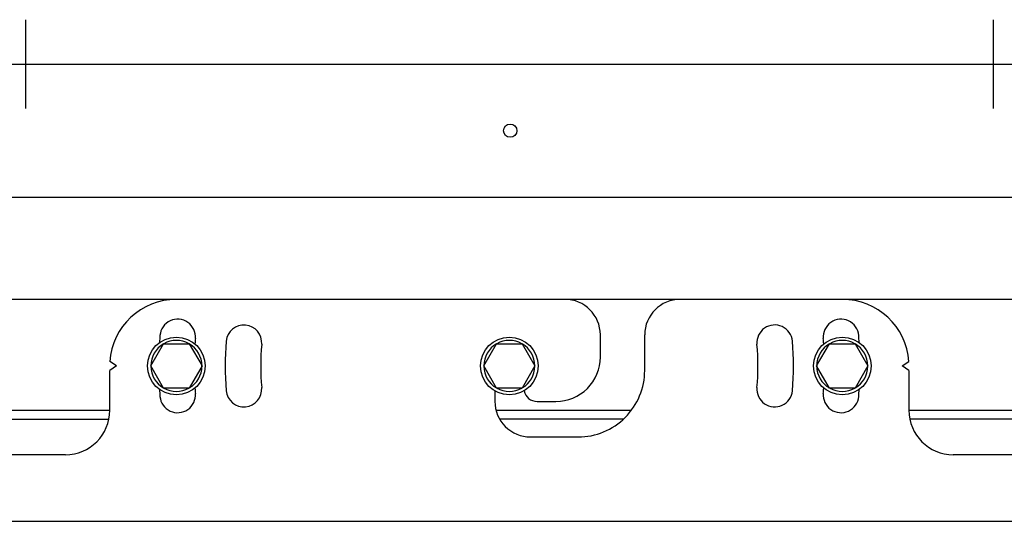
# Model space of a CAD drawing. Units: millimetres. Extents: x 131 to 268, y 257 to 371.
# Drawn here: x 160 to 172, y 341 to 347 of the extents above; entities that cross this region are included whole.
import ezdxf

# ---------------------------------------------------------------- set-up
doc = ezdxf.new("R2010")
doc.units = ezdxf.units.MM
doc.linetypes.add('CENTER2', pattern=[28.575, 19.05, -3.175, 3.175, -3.175])
doc.linetypes.add('HIDDEN2', pattern=[4.7625, 3.175, -1.5875])
doc.layers.add('GAIKEI', color=7, linetype='Continuous')

msp = doc.modelspace()

# ---------------------------------------------------------------- linework, layer by layer
at = {"layer": 'GAIKEI', "color": 8, "linetype": 'CENTER2'}
for p, q in [((160.53605428, 346.68285216), (160.53605428, 345.68285216)), ((171.43605429, 346.68285216), (171.43605429, 345.68285216))]:
    msp.add_line(p, q, dxfattribs=at)
at = {"layer": 'GAIKEI'}
for p, q in [((159.64605803, 346.18285216), (172.34605504, 346.18285216)), ((159.62605753, 342.18285041), (161.47604453, 342.18285041)), ((167.27094729, 342.18285041), (165.87718679, 342.18285041)), ((172.34605504, 342.18285041), (170.49606804, 342.18285041))]:
    msp.add_line(p, q, dxfattribs=at)
at = {"layer": 'GAIKEI', "ltscale": 0.2}
for p, q in [((161.56105428, 342.78285066), (161.48605428, 342.83285066)), ((170.41105429, 342.78285066), (170.48605429, 342.83285066)), ((161.56105428, 342.78285066), (161.48605428, 342.73285066)), ((161.48605428, 342.28285066), (161.48605428, 342.73285066)), ((170.48605429, 342.73285066), (170.41105429, 342.78285066)), ((170.48605429, 342.73285066), (170.48605429, 342.28285066)), ((160.98605428, 341.78285066), (156.73605428, 341.78285066)), ((176.23605429, 341.78285066), (170.98605429, 341.78285066)), ((156.23605428, 341.03285066), (176.73605429, 341.03285066))]:
    msp.add_line(p, q, dxfattribs=at)
at = {"layer": 'GAIKEI', "color": 8, "linetype": 'HIDDEN2'}
for p, q in [((165.83643429, 342.28285066), (167.36098954, 342.28285066)), ((170.48597804, 342.28285066), (172.34605504, 342.28285066))]:
    msp.add_line(p, q, dxfattribs=at)
at = {"layer": 'GAIKEI', "color": 1}
for points in [[(160.04605578, 344.68285041), (171.94605729, 344.68285041)], [(159.62605753, 343.93283891), (159.62605753, 342.28285066), (161.48613828, 342.28285066)], [(172.44605729, 343.53285066), (159.62855628, 343.53285066), (159.62855628, 342.43285041), (159.67605678, 342.43285041), (159.68734053, 342.43220566), (159.69914703, 342.43014766), (159.71108703, 342.42650466), (159.72271828, 342.42129566), (159.72566303, 342.41968016), (159.72855453, 342.41795966), (159.72855453, 343.53285066)], [(162.09171378, 343.03285066), (162.38039478, 343.03284116), (162.52472753, 342.78285066), (162.38039478, 342.53284116), (162.09171378, 342.53285066), (161.94737328, 342.78284116)], [(161.94737328, 342.78284116), (162.09171378, 343.03285066)], [(165.84171379, 343.03285066), (166.13039479, 343.03284116), (166.27472754, 342.78285066), (166.13039479, 342.53284116), (165.84171379, 342.53285066), (165.69737329, 342.78284116)], [(165.69737329, 342.78284116), (165.84171379, 343.03285066)], [(169.59171379, 343.03285066), (169.88039479, 343.03284116), (170.02472754, 342.78285066), (169.88039479, 342.53284116), (169.59171379, 342.53285066), (169.44737329, 342.78284116)], [(169.44737329, 342.78284116), (169.59171379, 343.03285066)]]:
    msp.add_lwpolyline(points, dxfattribs=at)
at = {"layer": 'GAIKEI', "color": 1, "ltscale": 0.2}
for points in [[(162.44956312, 343.09225356, 1), (162.05108524, 343.12711586)], [(163.19670912, 343.02688676, 1), (162.79823124, 343.06174906)], [(169.17387733, 343.06174906, 1), (168.77539945, 343.02688676)], [(169.92102333, 343.12711586, 1), (169.52254545, 343.09225356)], [(162.05108523, 343.12711584, 0.0051733126), (162.04480429, 343.04562138)], [(165.82355429, 342.50139238), (165.82355429, 342.38285066, 0.4142135624), (166.22355429, 341.98285066), (166.76105429, 341.98285066, 0.4142135624), (167.51105429, 342.73285066), (167.51105429, 343.13285066)], [(166.15152808, 342.50313038, 0.3569301962), (166.29855429, 342.38285066), (166.51105429, 342.38285066, 0.4142135624), (167.01105429, 342.88285066), (167.01105429, 343.13285066)], [(169.92730429, 343.04562138, 0.0051733126), (169.92102335, 343.12711584)], [(162.44956311, 343.09225355, 0.0042602951), (162.44480429, 343.03194592)], [(162.79823125, 343.06174904, 0.0436609429), (162.79823125, 342.50395228)], [(163.19670913, 343.02688674, 0.0436609429), (163.19670913, 342.53881458)], [(168.77539944, 342.53881458, 0.0436609429), (168.77539944, 343.02688674)], [(169.17387732, 342.50395228, 0.0436609429), (169.17387732, 343.06174904)], [(169.52730429, 343.03194592, 0.0042602951), (169.52254547, 343.09225355)], [(162.04480429, 342.52007994, 0.0051733126), (162.05108523, 342.43858547)], [(162.05108524, 342.43858546, 1), (162.44956312, 342.47344776)], [(162.44480429, 342.5337554, 0.0042602951), (162.44956311, 342.47344777)], [(162.79823124, 342.50395226, 1), (163.19670912, 342.53881456)], [(168.77539945, 342.53881456, 1), (169.17387733, 342.50395226)], [(169.52254545, 342.47344776, 1), (169.92102333, 342.43858546)], [(169.52254547, 342.47344777, 0.0042602951), (169.52730429, 342.5337554)], [(169.92102335, 342.43858547, 0.0051733126), (169.92730429, 342.52007994)]]:
    msp.add_lwpolyline(points, format="xyb", dxfattribs=at)
at = {"layer": 'GAIKEI', "color": 1}
for points in [[(162.09052988, 343.03080004, 0.264129847), (161.94856159, 342.7848994)], [(162.37804621, 343.03283973, 0.264155976), (162.09408145, 343.03285058)], [(162.52354701, 342.78489538, 0.2641486295), (162.38156474, 343.03080822)], [(165.84052988, 343.03080004, 0.264129847), (165.69856159, 342.7848994)], [(166.12804622, 343.03283973, 0.264155976), (165.84408145, 343.03285058)], [(166.27354701, 342.78489538, 0.2641486295), (166.13156474, 343.03080822)], [(169.59052988, 343.03080004, 0.264129847), (169.44856159, 342.7848994)], [(169.87804622, 343.03283973, 0.264155976), (169.59408145, 343.03285058)], [(170.02354701, 342.78489538, 0.2641486295), (169.88156475, 343.03080822)], [(161.94856173, 342.78078284, 0.2641119508), (162.09052974, 342.53490136)], [(162.38158689, 342.53490609, 0.2641245954), (162.52354701, 342.78080578)], [(165.69856173, 342.78078284, 0.2641119508), (165.84052974, 342.53490136)], [(166.13158689, 342.53490609, 0.2641245954), (166.27354701, 342.78080578)], [(169.44856173, 342.78078284, 0.2641119508), (169.59052974, 342.53490136)], [(169.88158689, 342.53490609, 0.2641245954), (170.02354701, 342.78080578)], [(162.09408172, 342.53285058, 0.2641173568), (162.37801039, 342.53284124)], [(165.84408173, 342.53285058, 0.2641173568), (166.12801039, 342.53284124)], [(169.59408173, 342.53285058, 0.2641173568), (169.87801039, 342.53284124)]]:
    msp.add_lwpolyline(points, format="xyb", dxfattribs=at)
for centre, radius in [((165.99605654, 345.43285041), 0.075), ((162.23605428, 342.78285066), 0.32500002), ((165.98605429, 342.78285066), 0.32500002), ((169.73605429, 342.78285066), 0.32500002)]:
    msp.add_circle(centre, radius, dxfattribs=at)
at = {"layer": 'GAIKEI', "ltscale": 0.2}
for centre, radius, start, end in [((162.23438578, 342.78285066), 0.75, 90, 176.177446), ((166.61105429, 343.13285066), 0.4, 0, 90), ((167.91105429, 343.13285066), 0.4, 90, 180), ((169.73772279, 342.78285066), 0.75, 3.822554, 90), ((160.98605428, 342.28285066), 0.5, 270, 0), ((170.98605429, 342.28285066), 0.5, 180, 270)]:
    msp.add_arc(centre, radius, start, end, dxfattribs=at)

doc.saveas('drawing.dxf')
